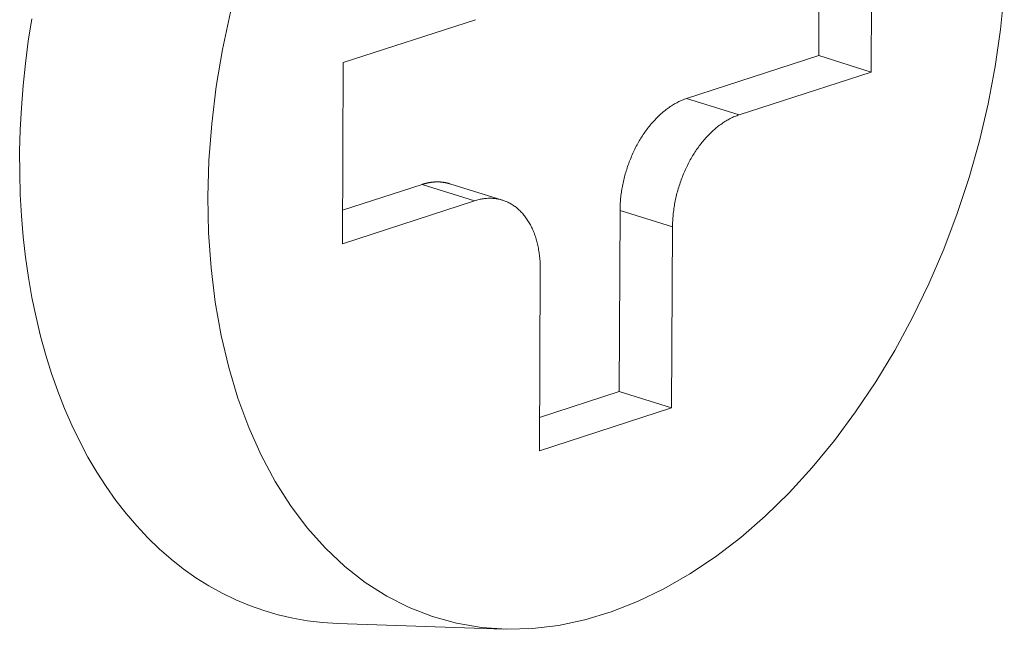
# Model space of a CAD drawing. Extents: x 1111 to 2161, y 0 to 1485.
# Drawn here: x 1744 to 1746, y 444 to 445 of the extents above; entities that cross this region are included whole.
import ezdxf

# ---------------------------------------------------------------- set-up
doc = ezdxf.new("R2010")
doc.units = 0
doc.header["$LTSCALE"] = 15
doc.layers.get('0').update_dxf_attribs({"linetype": 'CONTINUOUS'})
doc.layers.add('rahm2', color=2, linetype='CONTINUOUS', plot=False)
doc.layers.add('UK4', color=4, linetype='CONTINUOUS')

# ---------------------------------------------------------------- blocks, each defined once
blk = doc.blocks.new('W628B.de_P2_2')
at = {"lineweight": 0, "extrusion": (-5.55112e-17, 0.965885, 0.258972)}
for p, q in [((30.57152, -105.19084), (30.57074, -105.35188)), ((30.57152, -105.19084), (30.57074, -105.35188)), ((30.52404, -105.33735), (30.52467, -105.20605)), ((30.52404, -105.33735), (30.52467, -105.20605)), ((30.10121, -105.34351), (30.21881, -105.30534)), ((30.10121, -105.34351), (30.21881, -105.30534)), ((30.40649, -105.37552), (30.52404, -105.33735)), ((30.40649, -105.37552), (30.52404, -105.33735)), ((30.57074, -105.35188), (30.52404, -105.33735)), ((30.57074, -105.35188), (30.52404, -105.33735)), ((30.10044, -105.50459), (30.10121, -105.34351)), ((30.10044, -105.50459), (30.10121, -105.34351)), ((30.57074, -105.35188), (30.45319, -105.39005)), ((30.57074, -105.35188), (30.45319, -105.39005)), ((30.45319, -105.39005), (30.40649, -105.37552)), ((30.45319, -105.39005), (30.40649, -105.37552)), ((30.10059, -105.47484), (30.17134, -105.45187)), ((30.10059, -105.47484), (30.17134, -105.45187)), ((30.21804, -105.4664), (30.17134, -105.45187)), ((30.21804, -105.4664), (30.17134, -105.45187)), ((30.24274, -105.46585), (30.19604, -105.45131)), ((30.24274, -105.46585), (30.19604, -105.45131)), ((30.21804, -105.4664), (30.10044, -105.50459)), ((30.21804, -105.4664), (30.10044, -105.50459)), ((30.34656, -105.63616), (30.34733, -105.47512)), ((30.34656, -105.63616), (30.34733, -105.47512)), ((30.39403, -105.48966), (30.34733, -105.47512)), ((30.39403, -105.48966), (30.34733, -105.47512)), ((30.39403, -105.48966), (30.39325, -105.6507)), ((30.39403, -105.48966), (30.39325, -105.6507)), ((30.27568, -105.68889), (30.27645, -105.52784)), ((30.27568, -105.68889), (30.27645, -105.52784)), ((30.27583, -105.65914), (30.34656, -105.63616)), ((30.27583, -105.65914), (30.34656, -105.63616)), ((30.39325, -105.6507), (30.34656, -105.63616)), ((30.39325, -105.6507), (30.34656, -105.63616)), ((30.39325, -105.6507), (30.27568, -105.68889)), ((30.39325, -105.6507), (30.27568, -105.68889)), ((30.24355, -105.84751), (30.09635, -105.84238)), ((30.24355, -105.84751), (30.09635, -105.84238))]:
    blk.add_line(p, q, dxfattribs=at)
at = {"lineweight": 0}
for points in [[(29.8241, -105.30468), (29.82103, -105.32449), (29.81847, -105.34428), (29.81642, -105.36401), (29.81489, -105.38366), (29.81387, -105.4032), (29.81336, -105.42261), (29.81338, -105.44186), (29.81391, -105.46092), (29.81497, -105.47977), (29.81653, -105.49839), (29.81861, -105.51673), (29.82121, -105.53479), (29.82431, -105.55254), (29.82791, -105.56995), (29.83201, -105.587), (29.83661, -105.60367), (29.84169, -105.61993), (29.84725, -105.63576), (29.85328, -105.65115), (29.85978, -105.66606), (29.86673, -105.68048), (29.87412, -105.6944), (29.88196, -105.70778), (29.89022, -105.72062), (29.89889, -105.73289), (29.90796, -105.74458), (29.91743, -105.75568), (29.92727, -105.76616), (29.93747, -105.77602), (29.94803, -105.78524), (29.95892, -105.79381), (29.97013, -105.80171), (29.98164, -105.80894), (29.99345, -105.81549), (30.00553, -105.82134), (30.01787, -105.8265), (30.03045, -105.83094), (30.04325, -105.83467), (30.05626, -105.83769), (30.06945, -105.83998), (30.08282, -105.84154), (30.09635, -105.84238)], [(29.8241, -105.30468), (29.82103, -105.32449), (29.81847, -105.34428), (29.81642, -105.36401), (29.81489, -105.38366), (29.81387, -105.4032), (29.81336, -105.42261), (29.81338, -105.44186), (29.81391, -105.46092), (29.81497, -105.47977), (29.81653, -105.49839), (29.81861, -105.51673), (29.82121, -105.53479), (29.82431, -105.55254), (29.82791, -105.56995), (29.83201, -105.587), (29.83661, -105.60367), (29.84169, -105.61993), (29.84725, -105.63576), (29.85328, -105.65115), (29.85978, -105.66606), (29.86673, -105.68048), (29.87412, -105.6944), (29.88196, -105.70778), (29.89022, -105.72062), (29.89889, -105.73289), (29.90796, -105.74458), (29.91743, -105.75568), (29.92727, -105.76616), (29.93747, -105.77602), (29.94803, -105.78524), (29.95892, -105.79381), (29.97013, -105.80171), (29.98164, -105.80894), (29.99345, -105.81549), (30.00553, -105.82134), (30.01787, -105.8265), (30.03045, -105.83094), (30.04325, -105.83467), (30.05626, -105.83769), (30.06945, -105.83998), (30.08282, -105.84154), (30.09635, -105.84238)], [(30.68911, -105.28116), (30.68586, -105.31405), (30.68108, -105.34708), (30.67479, -105.38012), (30.66702, -105.41301), (30.6578, -105.44562), (30.64718, -105.47781), (30.6352, -105.50942), (30.62191, -105.54033), (30.60736, -105.57039), (30.59164, -105.59948), (30.57479, -105.62747), (30.5569, -105.65424), (30.53804, -105.67967), (30.5183, -105.70364), (30.49777, -105.72607), (30.47652, -105.74683), (30.45466, -105.76586), (30.43228, -105.78305), (30.40948, -105.79834), (30.38636, -105.81166), (30.36302, -105.82296), (30.33956, -105.83217), (30.31608, -105.83927), (30.29269, -105.84422), (30.26949, -105.847), (30.24657, -105.84759), (30.22405, -105.846), (30.20202, -105.84223), (30.18057, -105.8363), (30.1598, -105.82823), (30.13981, -105.81806), (30.12067, -105.80583), (30.10247, -105.7916), (30.08529, -105.77542), (30.0692, -105.75738), (30.05429, -105.73754), (30.0406, -105.716), (30.02821, -105.69284), (30.01716, -105.66818), (30.00751, -105.64211), (29.99929, -105.61476), (29.99255, -105.58624), (29.98731, -105.55667), (29.98359, -105.52619), (29.98141, -105.49493), (29.98079, -105.46302), (29.98172, -105.43061), (29.9842, -105.39784), (29.98821, -105.36485), (29.99375, -105.33178), (30.00079, -105.29878)], [(30.68911, -105.28116), (30.68586, -105.31405), (30.68108, -105.34708), (30.67479, -105.38012), (30.66702, -105.41301), (30.6578, -105.44562), (30.64718, -105.47781), (30.6352, -105.50942), (30.62191, -105.54033), (30.60736, -105.57039), (30.59164, -105.59948), (30.57479, -105.62747), (30.5569, -105.65424), (30.53804, -105.67967), (30.5183, -105.70364), (30.49777, -105.72607), (30.47652, -105.74683), (30.45466, -105.76586), (30.43228, -105.78305), (30.40948, -105.79834), (30.38636, -105.81166), (30.36302, -105.82296), (30.33956, -105.83217), (30.31608, -105.83927), (30.29269, -105.84422), (30.26949, -105.847), (30.24657, -105.84759), (30.22405, -105.846), (30.20202, -105.84223), (30.18057, -105.8363), (30.1598, -105.82823), (30.13981, -105.81806), (30.12067, -105.80583), (30.10247, -105.7916), (30.08529, -105.77542), (30.0692, -105.75738), (30.05429, -105.73754), (30.0406, -105.716), (30.02821, -105.69284), (30.01716, -105.66818), (30.00751, -105.64211), (29.99929, -105.61476), (29.99255, -105.58624), (29.98731, -105.55667), (29.98359, -105.52619), (29.98141, -105.49493), (29.98079, -105.46302), (29.98172, -105.43061), (29.9842, -105.39784), (29.98821, -105.36485), (29.99375, -105.33178), (30.00079, -105.29878)], [(30.34733, -105.47512), (30.34734, -105.47379), (30.34737, -105.47245), (30.34742, -105.47111), (30.34748, -105.46976), (30.34756, -105.46841), (30.34765, -105.46705), (30.34776, -105.4657), (30.34789, -105.46434), (30.34803, -105.46297), (30.34819, -105.46161), (30.34836, -105.46024), (30.34855, -105.45888), (30.34876, -105.45751), (30.34898, -105.45614), (30.34922, -105.45477), (30.34947, -105.45341), (30.34974, -105.45204), (30.35002, -105.45067), (30.35032, -105.44931), (30.35064, -105.44794), (30.35096, -105.44658), (30.35131, -105.44523), (30.35167, -105.44387), (30.35204, -105.44252), (30.35243, -105.44117), (30.35284, -105.43983), (30.35325, -105.43849), (30.35369, -105.43715), (30.35413, -105.43582), (30.35459, -105.4345), (30.35507, -105.43318), (30.35556, -105.43187), (30.35606, -105.43056), (30.35658, -105.42927), (30.35711, -105.42797), (30.35765, -105.42669), (30.35821, -105.42542), (30.35878, -105.42415), (30.35936, -105.42289), (30.35996, -105.42164), (30.36057, -105.4204), (30.36119, -105.41917), (30.36182, -105.41795), (30.36246, -105.41674), (30.36312, -105.41554), (30.36379, -105.41436), (30.36447, -105.41318), (30.36516, -105.41202), (30.36587, -105.41086), (30.36658, -105.40972), (30.3673, -105.4086), (30.36804, -105.40748), (30.36879, -105.40638), (30.36954, -105.40529), (30.37031, -105.40422), (30.37108, -105.40316), (30.37187, -105.40211), (30.37266, -105.40108), (30.37347, -105.40007), (30.37428, -105.39907), (30.3751, -105.39808), (30.37593, -105.39711), (30.37677, -105.39616), (30.37762, -105.39522), (30.37847, -105.39431), (30.37933, -105.3934), (30.3802, -105.39252), (30.38108, -105.39165), (30.38196, -105.3908), (30.38285, -105.38997), (30.38374, -105.38915), (30.38465, -105.38835), (30.38555, -105.38758), (30.38647, -105.38682), (30.38739, -105.38608), (30.38831, -105.38536), (30.38924, -105.38465), (30.39017, -105.38397), (30.39111, -105.38331), (30.39205, -105.38267), (30.393, -105.38204), (30.39395, -105.38144), (30.3949, -105.38086), (30.39585, -105.3803), (30.39681, -105.37976), (30.39777, -105.37924), (30.39874, -105.37874), (30.3997, -105.37826), (30.40067, -105.3778), (30.40164, -105.37737), (30.40261, -105.37695), (30.40358, -105.37656), (30.40455, -105.37619), (30.40552, -105.37584), (30.40649, -105.37552)], [(30.34733, -105.47512), (30.34734, -105.47379), (30.34737, -105.47245), (30.34742, -105.47111), (30.34748, -105.46976), (30.34756, -105.46841), (30.34765, -105.46705), (30.34776, -105.4657), (30.34789, -105.46434), (30.34803, -105.46297), (30.34819, -105.46161), (30.34836, -105.46024), (30.34855, -105.45888), (30.34876, -105.45751), (30.34898, -105.45614), (30.34922, -105.45477), (30.34947, -105.45341), (30.34974, -105.45204), (30.35002, -105.45067), (30.35032, -105.44931), (30.35064, -105.44794), (30.35096, -105.44658), (30.35131, -105.44523), (30.35167, -105.44387), (30.35204, -105.44252), (30.35243, -105.44117), (30.35284, -105.43983), (30.35325, -105.43849), (30.35369, -105.43715), (30.35413, -105.43582), (30.35459, -105.4345), (30.35507, -105.43318), (30.35556, -105.43187), (30.35606, -105.43056), (30.35658, -105.42927), (30.35711, -105.42797), (30.35765, -105.42669), (30.35821, -105.42542), (30.35878, -105.42415), (30.35936, -105.42289), (30.35996, -105.42164), (30.36057, -105.4204), (30.36119, -105.41917), (30.36182, -105.41795), (30.36246, -105.41674), (30.36312, -105.41554), (30.36379, -105.41436), (30.36447, -105.41318), (30.36516, -105.41202), (30.36587, -105.41086), (30.36658, -105.40972), (30.3673, -105.4086), (30.36804, -105.40748), (30.36879, -105.40638), (30.36954, -105.40529), (30.37031, -105.40422), (30.37108, -105.40316), (30.37187, -105.40211), (30.37266, -105.40108), (30.37347, -105.40007), (30.37428, -105.39907), (30.3751, -105.39808), (30.37593, -105.39711), (30.37677, -105.39616), (30.37762, -105.39522), (30.37847, -105.39431), (30.37933, -105.3934), (30.3802, -105.39252), (30.38108, -105.39165), (30.38196, -105.3908), (30.38285, -105.38997), (30.38374, -105.38915), (30.38465, -105.38835), (30.38555, -105.38758), (30.38647, -105.38682), (30.38739, -105.38608), (30.38831, -105.38536), (30.38924, -105.38465), (30.39017, -105.38397), (30.39111, -105.38331), (30.39205, -105.38267), (30.393, -105.38204), (30.39395, -105.38144), (30.3949, -105.38086), (30.39585, -105.3803), (30.39681, -105.37976), (30.39777, -105.37924), (30.39874, -105.37874), (30.3997, -105.37826), (30.40067, -105.3778), (30.40164, -105.37737), (30.40261, -105.37695), (30.40358, -105.37656), (30.40455, -105.37619), (30.40552, -105.37584), (30.40649, -105.37552)], [(30.45319, -105.39005), (30.45222, -105.39038), (30.45125, -105.39072), (30.45028, -105.3911), (30.44931, -105.39149), (30.44834, -105.3919), (30.44737, -105.39234), (30.4464, -105.39279), (30.44544, -105.39327), (30.44447, -105.39377), (30.44351, -105.39429), (30.44255, -105.39483), (30.4416, -105.39539), (30.44065, -105.39597), (30.4397, -105.39658), (30.43875, -105.3972), (30.43781, -105.39784), (30.43687, -105.3985), (30.43594, -105.39919), (30.43501, -105.39989), (30.43409, -105.40061), (30.43317, -105.40135), (30.43225, -105.40211), (30.43135, -105.40289), (30.43044, -105.40368), (30.42955, -105.4045), (30.42866, -105.40533), (30.42778, -105.40618), (30.4269, -105.40705), (30.42603, -105.40794), (30.42517, -105.40884), (30.42432, -105.40976), (30.42347, -105.4107), (30.42263, -105.41165), (30.4218, -105.41262), (30.42098, -105.4136), (30.42017, -105.4146), (30.41936, -105.41562), (30.41857, -105.41665), (30.41778, -105.41769), (30.41701, -105.41875), (30.41624, -105.41983), (30.41549, -105.42091), (30.41474, -105.42202), (30.414, -105.42313), (30.41328, -105.42426), (30.41257, -105.4254), (30.41186, -105.42655), (30.41117, -105.42771), (30.41049, -105.42889), (30.40982, -105.43008), (30.40916, -105.43128), (30.40852, -105.43249), (30.40789, -105.43371), (30.40727, -105.43494), (30.40666, -105.43618), (30.40606, -105.43743), (30.40548, -105.43868), (30.40491, -105.43995), (30.40435, -105.44123), (30.40381, -105.44251), (30.40328, -105.4438), (30.40276, -105.4451), (30.40226, -105.4464), (30.40177, -105.44772), (30.40129, -105.44903), (30.40083, -105.45036), (30.40039, -105.45169), (30.39995, -105.45302), (30.39953, -105.45436), (30.39913, -105.45571), (30.39874, -105.45705), (30.39837, -105.45841), (30.39801, -105.45976), (30.39766, -105.46112), (30.39734, -105.46248), (30.39702, -105.46384), (30.39672, -105.46521), (30.39644, -105.46657), (30.39617, -105.46794), (30.39592, -105.46931), (30.39568, -105.47068), (30.39546, -105.47205), (30.39525, -105.47341), (30.39506, -105.47478), (30.39489, -105.47615), (30.39473, -105.47751), (30.39459, -105.47887), (30.39446, -105.48023), (30.39435, -105.48159), (30.39426, -105.48295), (30.39418, -105.4843), (30.39412, -105.48564), (30.39407, -105.48699), (30.39404, -105.48833), (30.39403, -105.48966)], [(30.45319, -105.39005), (30.45222, -105.39038), (30.45125, -105.39072), (30.45028, -105.3911), (30.44931, -105.39149), (30.44834, -105.3919), (30.44737, -105.39234), (30.4464, -105.39279), (30.44544, -105.39327), (30.44447, -105.39377), (30.44351, -105.39429), (30.44255, -105.39483), (30.4416, -105.39539), (30.44065, -105.39597), (30.4397, -105.39658), (30.43875, -105.3972), (30.43781, -105.39784), (30.43687, -105.3985), (30.43594, -105.39919), (30.43501, -105.39989), (30.43409, -105.40061), (30.43317, -105.40135), (30.43225, -105.40211), (30.43135, -105.40289), (30.43044, -105.40368), (30.42955, -105.4045), (30.42866, -105.40533), (30.42778, -105.40618), (30.4269, -105.40705), (30.42603, -105.40794), (30.42517, -105.40884), (30.42432, -105.40976), (30.42347, -105.4107), (30.42263, -105.41165), (30.4218, -105.41262), (30.42098, -105.4136), (30.42017, -105.4146), (30.41936, -105.41562), (30.41857, -105.41665), (30.41778, -105.41769), (30.41701, -105.41875), (30.41624, -105.41983), (30.41549, -105.42091), (30.41474, -105.42202), (30.414, -105.42313), (30.41328, -105.42426), (30.41257, -105.4254), (30.41186, -105.42655), (30.41117, -105.42771), (30.41049, -105.42889), (30.40982, -105.43008), (30.40916, -105.43128), (30.40852, -105.43249), (30.40789, -105.43371), (30.40727, -105.43494), (30.40666, -105.43618), (30.40606, -105.43743), (30.40548, -105.43868), (30.40491, -105.43995), (30.40435, -105.44123), (30.40381, -105.44251), (30.40328, -105.4438), (30.40276, -105.4451), (30.40226, -105.4464), (30.40177, -105.44772), (30.40129, -105.44903), (30.40083, -105.45036), (30.40039, -105.45169), (30.39995, -105.45302), (30.39953, -105.45436), (30.39913, -105.45571), (30.39874, -105.45705), (30.39837, -105.45841), (30.39801, -105.45976), (30.39766, -105.46112), (30.39734, -105.46248), (30.39702, -105.46384), (30.39672, -105.46521), (30.39644, -105.46657), (30.39617, -105.46794), (30.39592, -105.46931), (30.39568, -105.47068), (30.39546, -105.47205), (30.39525, -105.47341), (30.39506, -105.47478), (30.39489, -105.47615), (30.39473, -105.47751), (30.39459, -105.47887), (30.39446, -105.48023), (30.39435, -105.48159), (30.39426, -105.48295), (30.39418, -105.4843), (30.39412, -105.48564), (30.39407, -105.48699), (30.39404, -105.48833), (30.39403, -105.48966)], [(30.17134, -105.45187), (30.17161, -105.45178), (30.17188, -105.4517), (30.17215, -105.45161), (30.17242, -105.45153), (30.17269, -105.45145), (30.17295, -105.45137), (30.17322, -105.4513), (30.17349, -105.45122), (30.17376, -105.45115), (30.17403, -105.45108), (30.1743, -105.45101), (30.17456, -105.45094), (30.17483, -105.45088), (30.1751, -105.45081), (30.17537, -105.45075), (30.17564, -105.45069), (30.1759, -105.45063), (30.17617, -105.45057), (30.17644, -105.45052), (30.17671, -105.45046), (30.17697, -105.45041), (30.17724, -105.45036), (30.17751, -105.45031), (30.17778, -105.45026), (30.17804, -105.45022), (30.17831, -105.45017), (30.17858, -105.45013), (30.17884, -105.45009), (30.17911, -105.45005), (30.17937, -105.45001), (30.17964, -105.44998), (30.17991, -105.44995), (30.18017, -105.44991), (30.18044, -105.44988), (30.1807, -105.44986), (30.18097, -105.44983), (30.18123, -105.4498), (30.1815, -105.44978), (30.18176, -105.44976), (30.18202, -105.44974), (30.18229, -105.44972), (30.18255, -105.4497), (30.18281, -105.44969), (30.18308, -105.44968), (30.18334, -105.44967), (30.1836, -105.44966), (30.18387, -105.44965), (30.18413, -105.44964), (30.18439, -105.44964), (30.18465, -105.44964), (30.18491, -105.44964), (30.18517, -105.44964), (30.18543, -105.44964), (30.18569, -105.44964), (30.18595, -105.44965), (30.18621, -105.44966), (30.18647, -105.44967), (30.18673, -105.44968), (30.18699, -105.44969), (30.18725, -105.44971), (30.18751, -105.44972), (30.18776, -105.44974), (30.18802, -105.44976), (30.18828, -105.44978), (30.18853, -105.44981), (30.18879, -105.44983), (30.18905, -105.44986), (30.1893, -105.44989), (30.18956, -105.44992), (30.18981, -105.44995), (30.19007, -105.44998), (30.19032, -105.45002), (30.19057, -105.45006), (30.19083, -105.4501), (30.19108, -105.45014), (30.19133, -105.45018), (30.19158, -105.45022), (30.19184, -105.45027), (30.19209, -105.45032), (30.19234, -105.45036), (30.19259, -105.45042), (30.19284, -105.45047), (30.19309, -105.45052), (30.19333, -105.45058), (30.19358, -105.45064), (30.19383, -105.4507), (30.19408, -105.45076), (30.19432, -105.45082), (30.19457, -105.45088), (30.19482, -105.45095), (30.19506, -105.45102), (30.19531, -105.45109), (30.19555, -105.45116), (30.19579, -105.45123), (30.19604, -105.45131)], [(30.17134, -105.45187), (30.17161, -105.45178), (30.17188, -105.4517), (30.17215, -105.45161), (30.17242, -105.45153), (30.17269, -105.45145), (30.17295, -105.45137), (30.17322, -105.4513), (30.17349, -105.45122), (30.17376, -105.45115), (30.17403, -105.45108), (30.1743, -105.45101), (30.17456, -105.45094), (30.17483, -105.45088), (30.1751, -105.45081), (30.17537, -105.45075), (30.17564, -105.45069), (30.1759, -105.45063), (30.17617, -105.45057), (30.17644, -105.45052), (30.17671, -105.45046), (30.17697, -105.45041), (30.17724, -105.45036), (30.17751, -105.45031), (30.17778, -105.45026), (30.17804, -105.45022), (30.17831, -105.45017), (30.17858, -105.45013), (30.17884, -105.45009), (30.17911, -105.45005), (30.17937, -105.45001), (30.17964, -105.44998), (30.17991, -105.44995), (30.18017, -105.44991), (30.18044, -105.44988), (30.1807, -105.44986), (30.18097, -105.44983), (30.18123, -105.4498), (30.1815, -105.44978), (30.18176, -105.44976), (30.18202, -105.44974), (30.18229, -105.44972), (30.18255, -105.4497), (30.18281, -105.44969), (30.18308, -105.44968), (30.18334, -105.44967), (30.1836, -105.44966), (30.18387, -105.44965), (30.18413, -105.44964), (30.18439, -105.44964), (30.18465, -105.44964), (30.18491, -105.44964), (30.18517, -105.44964), (30.18543, -105.44964), (30.18569, -105.44964), (30.18595, -105.44965), (30.18621, -105.44966), (30.18647, -105.44967), (30.18673, -105.44968), (30.18699, -105.44969), (30.18725, -105.44971), (30.18751, -105.44972), (30.18776, -105.44974), (30.18802, -105.44976), (30.18828, -105.44978), (30.18853, -105.44981), (30.18879, -105.44983), (30.18905, -105.44986), (30.1893, -105.44989), (30.18956, -105.44992), (30.18981, -105.44995), (30.19007, -105.44998), (30.19032, -105.45002), (30.19057, -105.45006), (30.19083, -105.4501), (30.19108, -105.45014), (30.19133, -105.45018), (30.19158, -105.45022), (30.19184, -105.45027), (30.19209, -105.45032), (30.19234, -105.45036), (30.19259, -105.45042), (30.19284, -105.45047), (30.19309, -105.45052), (30.19333, -105.45058), (30.19358, -105.45064), (30.19383, -105.4507), (30.19408, -105.45076), (30.19432, -105.45082), (30.19457, -105.45088), (30.19482, -105.45095), (30.19506, -105.45102), (30.19531, -105.45109), (30.19555, -105.45116), (30.19579, -105.45123), (30.19604, -105.45131)], [(30.27645, -105.52784), (30.27645, -105.52651), (30.27643, -105.52519), (30.2764, -105.52387), (30.27635, -105.52256), (30.27628, -105.52126), (30.2762, -105.51996), (30.2761, -105.51867), (30.27599, -105.51739), (30.27586, -105.51611), (30.27571, -105.51485), (30.27555, -105.51359), (30.27537, -105.51234), (30.27518, -105.51111), (30.27497, -105.50988), (30.27475, -105.50866), (30.27451, -105.50745), (30.27425, -105.50625), (30.27398, -105.50507), (30.27369, -105.50389), (30.27339, -105.50273), (30.27307, -105.50158), (30.27274, -105.50044), (30.27239, -105.49931), (30.27203, -105.4982), (30.27165, -105.4971), (30.27126, -105.49602), (30.27086, -105.49495), (30.27043, -105.49389), (30.27, -105.49284), (30.26955, -105.49182), (30.26909, -105.4908), (30.26861, -105.48981), (30.26811, -105.48882), (30.26761, -105.48786), (30.26709, -105.48691), (30.26656, -105.48597), (30.26601, -105.48506), (30.26545, -105.48416), (30.26488, -105.48327), (30.26429, -105.48241), (30.26369, -105.48156), (30.26308, -105.48073), (30.26246, -105.47992), (30.26182, -105.47912), (30.26118, -105.47835), (30.26052, -105.47759), (30.25984, -105.47685), (30.25916, -105.47614), (30.25847, -105.47544), (30.25776, -105.47476), (30.25705, -105.4741), (30.25632, -105.47346), (30.25558, -105.47284), (30.25483, -105.47224), (30.25407, -105.47166), (30.25331, -105.4711), (30.25253, -105.47056), (30.25174, -105.47005), (30.25094, -105.46955), (30.25014, -105.46908), (30.24932, -105.46862), (30.2485, -105.46819), (30.24767, -105.46778), (30.24683, -105.46739), (30.24598, -105.46702), (30.24512, -105.46668), (30.24426, -105.46636), (30.24339, -105.46605), (30.24251, -105.46578), (30.24163, -105.46552), (30.24074, -105.46528), (30.23984, -105.46507), (30.23894, -105.46488), (30.23803, -105.46471), (30.23711, -105.46457), (30.23619, -105.46445), (30.23527, -105.46435), (30.23434, -105.46427), (30.2334, -105.46421), (30.23246, -105.46418), (30.23152, -105.46417), (30.23058, -105.46419), (30.22963, -105.46422), (30.22867, -105.46428), (30.22772, -105.46436), (30.22676, -105.46446), (30.22579, -105.46459), (30.22483, -105.46474), (30.22386, -105.46491), (30.2229, -105.4651), (30.22193, -105.46532), (30.22096, -105.46556), (30.21999, -105.46582), (30.21902, -105.4661), (30.21804, -105.4664)], [(30.27645, -105.52784), (30.27645, -105.52651), (30.27643, -105.52519), (30.2764, -105.52387), (30.27635, -105.52256), (30.27628, -105.52126), (30.2762, -105.51996), (30.2761, -105.51867), (30.27599, -105.51739), (30.27586, -105.51611), (30.27571, -105.51485), (30.27555, -105.51359), (30.27537, -105.51234), (30.27518, -105.51111), (30.27497, -105.50988), (30.27475, -105.50866), (30.27451, -105.50745), (30.27425, -105.50625), (30.27398, -105.50507), (30.27369, -105.50389), (30.27339, -105.50273), (30.27307, -105.50158), (30.27274, -105.50044), (30.27239, -105.49931), (30.27203, -105.4982), (30.27165, -105.4971), (30.27126, -105.49602), (30.27086, -105.49495), (30.27043, -105.49389), (30.27, -105.49284), (30.26955, -105.49182), (30.26909, -105.4908), (30.26861, -105.48981), (30.26811, -105.48882), (30.26761, -105.48786), (30.26709, -105.48691), (30.26656, -105.48597), (30.26601, -105.48506), (30.26545, -105.48416), (30.26488, -105.48327), (30.26429, -105.48241), (30.26369, -105.48156), (30.26308, -105.48073), (30.26246, -105.47992), (30.26182, -105.47912), (30.26118, -105.47835), (30.26052, -105.47759), (30.25984, -105.47685), (30.25916, -105.47614), (30.25847, -105.47544), (30.25776, -105.47476), (30.25705, -105.4741), (30.25632, -105.47346), (30.25558, -105.47284), (30.25483, -105.47224), (30.25407, -105.47166), (30.25331, -105.4711), (30.25253, -105.47056), (30.25174, -105.47005), (30.25094, -105.46955), (30.25014, -105.46908), (30.24932, -105.46862), (30.2485, -105.46819), (30.24767, -105.46778), (30.24683, -105.46739), (30.24598, -105.46702), (30.24512, -105.46668), (30.24426, -105.46636), (30.24339, -105.46605), (30.24251, -105.46578), (30.24163, -105.46552), (30.24074, -105.46528), (30.23984, -105.46507), (30.23894, -105.46488), (30.23803, -105.46471), (30.23711, -105.46457), (30.23619, -105.46445), (30.23527, -105.46435), (30.23434, -105.46427), (30.2334, -105.46421), (30.23246, -105.46418), (30.23152, -105.46417), (30.23058, -105.46419), (30.22963, -105.46422), (30.22867, -105.46428), (30.22772, -105.46436), (30.22676, -105.46446), (30.22579, -105.46459), (30.22483, -105.46474), (30.22386, -105.46491), (30.2229, -105.4651), (30.22193, -105.46532), (30.22096, -105.46556), (30.21999, -105.46582), (30.21902, -105.4661), (30.21804, -105.4664)]]:
    blk.add_lwpolyline(points, dxfattribs=at)
blk = doc.blocks.new('W628B.de_P2_1')
at = {"lineweight": 0, "extrusion": (-5.55112e-17, 0.965885, 0.258972)}
for p, q in [((30.57152, -105.19084), (30.57074, -105.35188)), ((30.57152, -105.19084), (30.57074, -105.35188)), ((30.52404, -105.33735), (30.52467, -105.20605)), ((30.52404, -105.33735), (30.52467, -105.20605)), ((30.10121, -105.34351), (30.21881, -105.30534)), ((30.10121, -105.34351), (30.21881, -105.30534)), ((30.40649, -105.37552), (30.52404, -105.33735)), ((30.40649, -105.37552), (30.52404, -105.33735)), ((30.57074, -105.35188), (30.52404, -105.33735)), ((30.57074, -105.35188), (30.52404, -105.33735)), ((30.10044, -105.50459), (30.10121, -105.34351)), ((30.10044, -105.50459), (30.10121, -105.34351)), ((30.57074, -105.35188), (30.45319, -105.39005)), ((30.57074, -105.35188), (30.45319, -105.39005)), ((30.10059, -105.47484), (30.17134, -105.45187)), ((30.10059, -105.47484), (30.17134, -105.45187)), ((30.24274, -105.46585), (30.19604, -105.45131)), ((30.24274, -105.46585), (30.19604, -105.45131)), ((30.21804, -105.4664), (30.10044, -105.50459)), ((30.21804, -105.4664), (30.10044, -105.50459)), ((30.34656, -105.63616), (30.34733, -105.47512)), ((30.34656, -105.63616), (30.34733, -105.47512)), ((30.39403, -105.48966), (30.39325, -105.6507)), ((30.39403, -105.48966), (30.39325, -105.6507)), ((30.27568, -105.68889), (30.27645, -105.52784)), ((30.27568, -105.68889), (30.27645, -105.52784)), ((30.27583, -105.65914), (30.34656, -105.63616)), ((30.27583, -105.65914), (30.34656, -105.63616)), ((30.39325, -105.6507), (30.34656, -105.63616)), ((30.39325, -105.6507), (30.34656, -105.63616)), ((30.39325, -105.6507), (30.27568, -105.68889)), ((30.39325, -105.6507), (30.27568, -105.68889)), ((30.24355, -105.84751), (30.09635, -105.84238)), ((30.24355, -105.84751), (30.09635, -105.84238))]:
    blk.add_line(p, q, dxfattribs=at)
at = {"lineweight": 0}
for points in [[(29.8241, -105.30468), (29.82103, -105.32449), (29.81847, -105.34428), (29.81642, -105.36401), (29.81489, -105.38366), (29.81387, -105.4032), (29.81336, -105.42261), (29.81338, -105.44186), (29.81391, -105.46092), (29.81497, -105.47977), (29.81653, -105.49839), (29.81861, -105.51673), (29.82121, -105.53479), (29.82431, -105.55254), (29.82791, -105.56995), (29.83201, -105.587), (29.83661, -105.60367), (29.84169, -105.61993), (29.84725, -105.63576), (29.85328, -105.65115), (29.85978, -105.66606), (29.86673, -105.68048), (29.87412, -105.6944), (29.88196, -105.70778), (29.89022, -105.72062), (29.89889, -105.73289), (29.90796, -105.74458), (29.91743, -105.75568), (29.92727, -105.76616), (29.93747, -105.77602), (29.94803, -105.78524), (29.95892, -105.79381), (29.97013, -105.80171), (29.98164, -105.80894), (29.99345, -105.81549), (30.00553, -105.82134), (30.01787, -105.8265), (30.03045, -105.83094), (30.04325, -105.83467), (30.05626, -105.83769), (30.06945, -105.83998), (30.08282, -105.84154), (30.09635, -105.84238)], [(29.8241, -105.30468), (29.82103, -105.32449), (29.81847, -105.34428), (29.81642, -105.36401), (29.81489, -105.38366), (29.81387, -105.4032), (29.81336, -105.42261), (29.81338, -105.44186), (29.81391, -105.46092), (29.81497, -105.47977), (29.81653, -105.49839), (29.81861, -105.51673), (29.82121, -105.53479), (29.82431, -105.55254), (29.82791, -105.56995), (29.83201, -105.587), (29.83661, -105.60367), (29.84169, -105.61993), (29.84725, -105.63576), (29.85328, -105.65115), (29.85978, -105.66606), (29.86673, -105.68048), (29.87412, -105.6944), (29.88196, -105.70778), (29.89022, -105.72062), (29.89889, -105.73289), (29.90796, -105.74458), (29.91743, -105.75568), (29.92727, -105.76616), (29.93747, -105.77602), (29.94803, -105.78524), (29.95892, -105.79381), (29.97013, -105.80171), (29.98164, -105.80894), (29.99345, -105.81549), (30.00553, -105.82134), (30.01787, -105.8265), (30.03045, -105.83094), (30.04325, -105.83467), (30.05626, -105.83769), (30.06945, -105.83998), (30.08282, -105.84154), (30.09635, -105.84238)], [(30.68911, -105.28116), (30.68586, -105.31405), (30.68108, -105.34708), (30.67479, -105.38012), (30.66702, -105.41301), (30.6578, -105.44562), (30.64718, -105.47781), (30.6352, -105.50942), (30.62191, -105.54033), (30.60736, -105.57039), (30.59164, -105.59948), (30.57479, -105.62747), (30.5569, -105.65424), (30.53804, -105.67967), (30.5183, -105.70364), (30.49777, -105.72607), (30.47652, -105.74683), (30.45466, -105.76586), (30.43228, -105.78305), (30.40948, -105.79834), (30.38636, -105.81166), (30.36302, -105.82296), (30.33956, -105.83217), (30.31608, -105.83927), (30.29269, -105.84422), (30.26949, -105.847), (30.24657, -105.84759), (30.22405, -105.846), (30.20202, -105.84223), (30.18057, -105.8363), (30.1598, -105.82823), (30.13981, -105.81806), (30.12067, -105.80583), (30.10247, -105.7916), (30.08529, -105.77542), (30.0692, -105.75738), (30.05429, -105.73754), (30.0406, -105.716), (30.02821, -105.69284), (30.01716, -105.66818), (30.00751, -105.64211), (29.99929, -105.61476), (29.99255, -105.58624), (29.98731, -105.55667), (29.98359, -105.52619), (29.98141, -105.49493), (29.98079, -105.46302), (29.98172, -105.43061), (29.9842, -105.39784), (29.98821, -105.36485), (29.99375, -105.33178), (30.00079, -105.29878)], [(30.68911, -105.28116), (30.68586, -105.31405), (30.68108, -105.34708), (30.67479, -105.38012), (30.66702, -105.41301), (30.6578, -105.44562), (30.64718, -105.47781), (30.6352, -105.50942), (30.62191, -105.54033), (30.60736, -105.57039), (30.59164, -105.59948), (30.57479, -105.62747), (30.5569, -105.65424), (30.53804, -105.67967), (30.5183, -105.70364), (30.49777, -105.72607), (30.47652, -105.74683), (30.45466, -105.76586), (30.43228, -105.78305), (30.40948, -105.79834), (30.38636, -105.81166), (30.36302, -105.82296), (30.33956, -105.83217), (30.31608, -105.83927), (30.29269, -105.84422), (30.26949, -105.847), (30.24657, -105.84759), (30.22405, -105.846), (30.20202, -105.84223), (30.18057, -105.8363), (30.1598, -105.82823), (30.13981, -105.81806), (30.12067, -105.80583), (30.10247, -105.7916), (30.08529, -105.77542), (30.0692, -105.75738), (30.05429, -105.73754), (30.0406, -105.716), (30.02821, -105.69284), (30.01716, -105.66818), (30.00751, -105.64211), (29.99929, -105.61476), (29.99255, -105.58624), (29.98731, -105.55667), (29.98359, -105.52619), (29.98141, -105.49493), (29.98079, -105.46302), (29.98172, -105.43061), (29.9842, -105.39784), (29.98821, -105.36485), (29.99375, -105.33178), (30.00079, -105.29878)], [(30.34733, -105.47512), (30.34734, -105.47379), (30.34737, -105.47245), (30.34742, -105.47111), (30.34748, -105.46976), (30.34756, -105.46841), (30.34765, -105.46705), (30.34776, -105.4657), (30.34789, -105.46434), (30.34803, -105.46297), (30.34819, -105.46161), (30.34836, -105.46024), (30.34855, -105.45888), (30.34876, -105.45751), (30.34898, -105.45614), (30.34922, -105.45477), (30.34947, -105.45341), (30.34974, -105.45204), (30.35002, -105.45067), (30.35032, -105.44931), (30.35064, -105.44794), (30.35096, -105.44658), (30.35131, -105.44523), (30.35167, -105.44387), (30.35204, -105.44252), (30.35243, -105.44117), (30.35284, -105.43983), (30.35325, -105.43849), (30.35369, -105.43715), (30.35413, -105.43582), (30.35459, -105.4345), (30.35507, -105.43318), (30.35556, -105.43187), (30.35606, -105.43056), (30.35658, -105.42927), (30.35711, -105.42797), (30.35765, -105.42669), (30.35821, -105.42542), (30.35878, -105.42415), (30.35936, -105.42289), (30.35996, -105.42164), (30.36057, -105.4204), (30.36119, -105.41917), (30.36182, -105.41795), (30.36246, -105.41674), (30.36312, -105.41554), (30.36379, -105.41436), (30.36447, -105.41318), (30.36516, -105.41202), (30.36587, -105.41086), (30.36658, -105.40972), (30.3673, -105.4086), (30.36804, -105.40748), (30.36879, -105.40638), (30.36954, -105.40529), (30.37031, -105.40422), (30.37108, -105.40316), (30.37187, -105.40211), (30.37266, -105.40108), (30.37347, -105.40007), (30.37428, -105.39907), (30.3751, -105.39808), (30.37593, -105.39711), (30.37677, -105.39616), (30.37762, -105.39522), (30.37847, -105.39431), (30.37933, -105.3934), (30.3802, -105.39252), (30.38108, -105.39165), (30.38196, -105.3908), (30.38285, -105.38997), (30.38374, -105.38915), (30.38465, -105.38835), (30.38555, -105.38758), (30.38647, -105.38682), (30.38739, -105.38608), (30.38831, -105.38536), (30.38924, -105.38465), (30.39017, -105.38397), (30.39111, -105.38331), (30.39205, -105.38267), (30.393, -105.38204), (30.39395, -105.38144), (30.3949, -105.38086), (30.39585, -105.3803), (30.39681, -105.37976), (30.39777, -105.37924), (30.39874, -105.37874), (30.3997, -105.37826), (30.40067, -105.3778), (30.40164, -105.37737), (30.40261, -105.37695), (30.40358, -105.37656), (30.40455, -105.37619), (30.40552, -105.37584), (30.40649, -105.37552)], [(30.34733, -105.47512), (30.34734, -105.47379), (30.34737, -105.47245), (30.34742, -105.47111), (30.34748, -105.46976), (30.34756, -105.46841), (30.34765, -105.46705), (30.34776, -105.4657), (30.34789, -105.46434), (30.34803, -105.46297), (30.34819, -105.46161), (30.34836, -105.46024), (30.34855, -105.45888), (30.34876, -105.45751), (30.34898, -105.45614), (30.34922, -105.45477), (30.34947, -105.45341), (30.34974, -105.45204), (30.35002, -105.45067), (30.35032, -105.44931), (30.35064, -105.44794), (30.35096, -105.44658), (30.35131, -105.44523), (30.35167, -105.44387), (30.35204, -105.44252), (30.35243, -105.44117), (30.35284, -105.43983), (30.35325, -105.43849), (30.35369, -105.43715), (30.35413, -105.43582), (30.35459, -105.4345), (30.35507, -105.43318), (30.35556, -105.43187), (30.35606, -105.43056), (30.35658, -105.42927), (30.35711, -105.42797), (30.35765, -105.42669), (30.35821, -105.42542), (30.35878, -105.42415), (30.35936, -105.42289), (30.35996, -105.42164), (30.36057, -105.4204), (30.36119, -105.41917), (30.36182, -105.41795), (30.36246, -105.41674), (30.36312, -105.41554), (30.36379, -105.41436), (30.36447, -105.41318), (30.36516, -105.41202), (30.36587, -105.41086), (30.36658, -105.40972), (30.3673, -105.4086), (30.36804, -105.40748), (30.36879, -105.40638), (30.36954, -105.40529), (30.37031, -105.40422), (30.37108, -105.40316), (30.37187, -105.40211), (30.37266, -105.40108), (30.37347, -105.40007), (30.37428, -105.39907), (30.3751, -105.39808), (30.37593, -105.39711), (30.37677, -105.39616), (30.37762, -105.39522), (30.37847, -105.39431), (30.37933, -105.3934), (30.3802, -105.39252), (30.38108, -105.39165), (30.38196, -105.3908), (30.38285, -105.38997), (30.38374, -105.38915), (30.38465, -105.38835), (30.38555, -105.38758), (30.38647, -105.38682), (30.38739, -105.38608), (30.38831, -105.38536), (30.38924, -105.38465), (30.39017, -105.38397), (30.39111, -105.38331), (30.39205, -105.38267), (30.393, -105.38204), (30.39395, -105.38144), (30.3949, -105.38086), (30.39585, -105.3803), (30.39681, -105.37976), (30.39777, -105.37924), (30.39874, -105.37874), (30.3997, -105.37826), (30.40067, -105.3778), (30.40164, -105.37737), (30.40261, -105.37695), (30.40358, -105.37656), (30.40455, -105.37619), (30.40552, -105.37584), (30.40649, -105.37552)], [(30.45319, -105.39005), (30.45222, -105.39038), (30.45125, -105.39072), (30.45028, -105.3911), (30.44931, -105.39149), (30.44834, -105.3919), (30.44737, -105.39234), (30.4464, -105.39279), (30.44544, -105.39327), (30.44447, -105.39377), (30.44351, -105.39429), (30.44255, -105.39483), (30.4416, -105.39539), (30.44065, -105.39597), (30.4397, -105.39658), (30.43875, -105.3972), (30.43781, -105.39784), (30.43687, -105.3985), (30.43594, -105.39919), (30.43501, -105.39989), (30.43409, -105.40061), (30.43317, -105.40135), (30.43225, -105.40211), (30.43135, -105.40289), (30.43044, -105.40368), (30.42955, -105.4045), (30.42866, -105.40533), (30.42778, -105.40618), (30.4269, -105.40705), (30.42603, -105.40794), (30.42517, -105.40884), (30.42432, -105.40976), (30.42347, -105.4107), (30.42263, -105.41165), (30.4218, -105.41262), (30.42098, -105.4136), (30.42017, -105.4146), (30.41936, -105.41562), (30.41857, -105.41665), (30.41778, -105.41769), (30.41701, -105.41875), (30.41624, -105.41983), (30.41549, -105.42091), (30.41474, -105.42202), (30.414, -105.42313), (30.41328, -105.42426), (30.41257, -105.4254), (30.41186, -105.42655), (30.41117, -105.42771), (30.41049, -105.42889), (30.40982, -105.43008), (30.40916, -105.43128), (30.40852, -105.43249), (30.40789, -105.43371), (30.40727, -105.43494), (30.40666, -105.43618), (30.40606, -105.43743), (30.40548, -105.43868), (30.40491, -105.43995), (30.40435, -105.44123), (30.40381, -105.44251), (30.40328, -105.4438), (30.40276, -105.4451), (30.40226, -105.4464), (30.40177, -105.44772), (30.40129, -105.44903), (30.40083, -105.45036), (30.40039, -105.45169), (30.39995, -105.45302), (30.39953, -105.45436), (30.39913, -105.45571), (30.39874, -105.45705), (30.39837, -105.45841), (30.39801, -105.45976), (30.39766, -105.46112), (30.39734, -105.46248), (30.39702, -105.46384), (30.39672, -105.46521), (30.39644, -105.46657), (30.39617, -105.46794), (30.39592, -105.46931), (30.39568, -105.47068), (30.39546, -105.47205), (30.39525, -105.47341), (30.39506, -105.47478), (30.39489, -105.47615), (30.39473, -105.47751), (30.39459, -105.47887), (30.39446, -105.48023), (30.39435, -105.48159), (30.39426, -105.48295), (30.39418, -105.4843), (30.39412, -105.48564), (30.39407, -105.48699), (30.39404, -105.48833), (30.39403, -105.48966)], [(30.45319, -105.39005), (30.45222, -105.39038), (30.45125, -105.39072), (30.45028, -105.3911), (30.44931, -105.39149), (30.44834, -105.3919), (30.44737, -105.39234), (30.4464, -105.39279), (30.44544, -105.39327), (30.44447, -105.39377), (30.44351, -105.39429), (30.44255, -105.39483), (30.4416, -105.39539), (30.44065, -105.39597), (30.4397, -105.39658), (30.43875, -105.3972), (30.43781, -105.39784), (30.43687, -105.3985), (30.43594, -105.39919), (30.43501, -105.39989), (30.43409, -105.40061), (30.43317, -105.40135), (30.43225, -105.40211), (30.43135, -105.40289), (30.43044, -105.40368), (30.42955, -105.4045), (30.42866, -105.40533), (30.42778, -105.40618), (30.4269, -105.40705), (30.42603, -105.40794), (30.42517, -105.40884), (30.42432, -105.40976), (30.42347, -105.4107), (30.42263, -105.41165), (30.4218, -105.41262), (30.42098, -105.4136), (30.42017, -105.4146), (30.41936, -105.41562), (30.41857, -105.41665), (30.41778, -105.41769), (30.41701, -105.41875), (30.41624, -105.41983), (30.41549, -105.42091), (30.41474, -105.42202), (30.414, -105.42313), (30.41328, -105.42426), (30.41257, -105.4254), (30.41186, -105.42655), (30.41117, -105.42771), (30.41049, -105.42889), (30.40982, -105.43008), (30.40916, -105.43128), (30.40852, -105.43249), (30.40789, -105.43371), (30.40727, -105.43494), (30.40666, -105.43618), (30.40606, -105.43743), (30.40548, -105.43868), (30.40491, -105.43995), (30.40435, -105.44123), (30.40381, -105.44251), (30.40328, -105.4438), (30.40276, -105.4451), (30.40226, -105.4464), (30.40177, -105.44772), (30.40129, -105.44903), (30.40083, -105.45036), (30.40039, -105.45169), (30.39995, -105.45302), (30.39953, -105.45436), (30.39913, -105.45571), (30.39874, -105.45705), (30.39837, -105.45841), (30.39801, -105.45976), (30.39766, -105.46112), (30.39734, -105.46248), (30.39702, -105.46384), (30.39672, -105.46521), (30.39644, -105.46657), (30.39617, -105.46794), (30.39592, -105.46931), (30.39568, -105.47068), (30.39546, -105.47205), (30.39525, -105.47341), (30.39506, -105.47478), (30.39489, -105.47615), (30.39473, -105.47751), (30.39459, -105.47887), (30.39446, -105.48023), (30.39435, -105.48159), (30.39426, -105.48295), (30.39418, -105.4843), (30.39412, -105.48564), (30.39407, -105.48699), (30.39404, -105.48833), (30.39403, -105.48966)], [(30.17134, -105.45187), (30.17161, -105.45178), (30.17188, -105.4517), (30.17215, -105.45161), (30.17242, -105.45153), (30.17269, -105.45145), (30.17295, -105.45137), (30.17322, -105.4513), (30.17349, -105.45122), (30.17376, -105.45115), (30.17403, -105.45108), (30.1743, -105.45101), (30.17456, -105.45094), (30.17483, -105.45088), (30.1751, -105.45081), (30.17537, -105.45075), (30.17564, -105.45069), (30.1759, -105.45063), (30.17617, -105.45057), (30.17644, -105.45052), (30.17671, -105.45046), (30.17697, -105.45041), (30.17724, -105.45036), (30.17751, -105.45031), (30.17778, -105.45026), (30.17804, -105.45022), (30.17831, -105.45017), (30.17858, -105.45013), (30.17884, -105.45009), (30.17911, -105.45005), (30.17937, -105.45001), (30.17964, -105.44998), (30.17991, -105.44995), (30.18017, -105.44991), (30.18044, -105.44988), (30.1807, -105.44986), (30.18097, -105.44983), (30.18123, -105.4498), (30.1815, -105.44978), (30.18176, -105.44976), (30.18202, -105.44974), (30.18229, -105.44972), (30.18255, -105.4497), (30.18281, -105.44969), (30.18308, -105.44968), (30.18334, -105.44967), (30.1836, -105.44966), (30.18387, -105.44965), (30.18413, -105.44964), (30.18439, -105.44964), (30.18465, -105.44964), (30.18491, -105.44964), (30.18517, -105.44964), (30.18543, -105.44964), (30.18569, -105.44964), (30.18595, -105.44965), (30.18621, -105.44966), (30.18647, -105.44967), (30.18673, -105.44968), (30.18699, -105.44969), (30.18725, -105.44971), (30.18751, -105.44972), (30.18776, -105.44974), (30.18802, -105.44976), (30.18828, -105.44978), (30.18853, -105.44981), (30.18879, -105.44983), (30.18905, -105.44986), (30.1893, -105.44989), (30.18956, -105.44992), (30.18981, -105.44995), (30.19007, -105.44998), (30.19032, -105.45002), (30.19057, -105.45006), (30.19083, -105.4501), (30.19108, -105.45014), (30.19133, -105.45018), (30.19158, -105.45022), (30.19184, -105.45027), (30.19209, -105.45032), (30.19234, -105.45036), (30.19259, -105.45042), (30.19284, -105.45047), (30.19309, -105.45052), (30.19333, -105.45058), (30.19358, -105.45064), (30.19383, -105.4507), (30.19408, -105.45076), (30.19432, -105.45082), (30.19457, -105.45088), (30.19482, -105.45095), (30.19506, -105.45102), (30.19531, -105.45109), (30.19555, -105.45116), (30.19579, -105.45123), (30.19604, -105.45131)], [(30.17134, -105.45187), (30.17161, -105.45178), (30.17188, -105.4517), (30.17215, -105.45161), (30.17242, -105.45153), (30.17269, -105.45145), (30.17295, -105.45137), (30.17322, -105.4513), (30.17349, -105.45122), (30.17376, -105.45115), (30.17403, -105.45108), (30.1743, -105.45101), (30.17456, -105.45094), (30.17483, -105.45088), (30.1751, -105.45081), (30.17537, -105.45075), (30.17564, -105.45069), (30.1759, -105.45063), (30.17617, -105.45057), (30.17644, -105.45052), (30.17671, -105.45046), (30.17697, -105.45041), (30.17724, -105.45036), (30.17751, -105.45031), (30.17778, -105.45026), (30.17804, -105.45022), (30.17831, -105.45017), (30.17858, -105.45013), (30.17884, -105.45009), (30.17911, -105.45005), (30.17937, -105.45001), (30.17964, -105.44998), (30.17991, -105.44995), (30.18017, -105.44991), (30.18044, -105.44988), (30.1807, -105.44986), (30.18097, -105.44983), (30.18123, -105.4498), (30.1815, -105.44978), (30.18176, -105.44976), (30.18202, -105.44974), (30.18229, -105.44972), (30.18255, -105.4497), (30.18281, -105.44969), (30.18308, -105.44968), (30.18334, -105.44967), (30.1836, -105.44966), (30.18387, -105.44965), (30.18413, -105.44964), (30.18439, -105.44964), (30.18465, -105.44964), (30.18491, -105.44964), (30.18517, -105.44964), (30.18543, -105.44964), (30.18569, -105.44964), (30.18595, -105.44965), (30.18621, -105.44966), (30.18647, -105.44967), (30.18673, -105.44968), (30.18699, -105.44969), (30.18725, -105.44971), (30.18751, -105.44972), (30.18776, -105.44974), (30.18802, -105.44976), (30.18828, -105.44978), (30.18853, -105.44981), (30.18879, -105.44983), (30.18905, -105.44986), (30.1893, -105.44989), (30.18956, -105.44992), (30.18981, -105.44995), (30.19007, -105.44998), (30.19032, -105.45002), (30.19057, -105.45006), (30.19083, -105.4501), (30.19108, -105.45014), (30.19133, -105.45018), (30.19158, -105.45022), (30.19184, -105.45027), (30.19209, -105.45032), (30.19234, -105.45036), (30.19259, -105.45042), (30.19284, -105.45047), (30.19309, -105.45052), (30.19333, -105.45058), (30.19358, -105.45064), (30.19383, -105.4507), (30.19408, -105.45076), (30.19432, -105.45082), (30.19457, -105.45088), (30.19482, -105.45095), (30.19506, -105.45102), (30.19531, -105.45109), (30.19555, -105.45116), (30.19579, -105.45123), (30.19604, -105.45131)], [(30.27645, -105.52784), (30.27645, -105.52651), (30.27643, -105.52519), (30.2764, -105.52387), (30.27635, -105.52256), (30.27628, -105.52126), (30.2762, -105.51996), (30.2761, -105.51867), (30.27599, -105.51739), (30.27586, -105.51611), (30.27571, -105.51485), (30.27555, -105.51359), (30.27537, -105.51234), (30.27518, -105.51111), (30.27497, -105.50988), (30.27475, -105.50866), (30.27451, -105.50745), (30.27425, -105.50625), (30.27398, -105.50507), (30.27369, -105.50389), (30.27339, -105.50273), (30.27307, -105.50158), (30.27274, -105.50044), (30.27239, -105.49931), (30.27203, -105.4982), (30.27165, -105.4971), (30.27126, -105.49602), (30.27086, -105.49495), (30.27043, -105.49389), (30.27, -105.49284), (30.26955, -105.49182), (30.26909, -105.4908), (30.26861, -105.48981), (30.26811, -105.48882), (30.26761, -105.48786), (30.26709, -105.48691), (30.26656, -105.48597), (30.26601, -105.48506), (30.26545, -105.48416), (30.26488, -105.48327), (30.26429, -105.48241), (30.26369, -105.48156), (30.26308, -105.48073), (30.26246, -105.47992), (30.26182, -105.47912), (30.26118, -105.47835), (30.26052, -105.47759), (30.25984, -105.47685), (30.25916, -105.47614), (30.25847, -105.47544), (30.25776, -105.47476), (30.25705, -105.4741), (30.25632, -105.47346), (30.25558, -105.47284), (30.25483, -105.47224), (30.25407, -105.47166), (30.25331, -105.4711), (30.25253, -105.47056), (30.25174, -105.47005), (30.25094, -105.46955), (30.25014, -105.46908), (30.24932, -105.46862), (30.2485, -105.46819), (30.24767, -105.46778), (30.24683, -105.46739), (30.24598, -105.46702), (30.24512, -105.46668), (30.24426, -105.46636), (30.24339, -105.46605), (30.24251, -105.46578), (30.24163, -105.46552), (30.24074, -105.46528), (30.23984, -105.46507), (30.23894, -105.46488), (30.23803, -105.46471), (30.23711, -105.46457), (30.23619, -105.46445), (30.23527, -105.46435), (30.23434, -105.46427), (30.2334, -105.46421), (30.23246, -105.46418), (30.23152, -105.46417), (30.23058, -105.46419), (30.22963, -105.46422), (30.22867, -105.46428), (30.22772, -105.46436), (30.22676, -105.46446), (30.22579, -105.46459), (30.22483, -105.46474), (30.22386, -105.46491), (30.2229, -105.4651), (30.22193, -105.46532), (30.22096, -105.46556), (30.21999, -105.46582), (30.21902, -105.4661), (30.21804, -105.4664)], [(30.27645, -105.52784), (30.27645, -105.52651), (30.27643, -105.52519), (30.2764, -105.52387), (30.27635, -105.52256), (30.27628, -105.52126), (30.2762, -105.51996), (30.2761, -105.51867), (30.27599, -105.51739), (30.27586, -105.51611), (30.27571, -105.51485), (30.27555, -105.51359), (30.27537, -105.51234), (30.27518, -105.51111), (30.27497, -105.50988), (30.27475, -105.50866), (30.27451, -105.50745), (30.27425, -105.50625), (30.27398, -105.50507), (30.27369, -105.50389), (30.27339, -105.50273), (30.27307, -105.50158), (30.27274, -105.50044), (30.27239, -105.49931), (30.27203, -105.4982), (30.27165, -105.4971), (30.27126, -105.49602), (30.27086, -105.49495), (30.27043, -105.49389), (30.27, -105.49284), (30.26955, -105.49182), (30.26909, -105.4908), (30.26861, -105.48981), (30.26811, -105.48882), (30.26761, -105.48786), (30.26709, -105.48691), (30.26656, -105.48597), (30.26601, -105.48506), (30.26545, -105.48416), (30.26488, -105.48327), (30.26429, -105.48241), (30.26369, -105.48156), (30.26308, -105.48073), (30.26246, -105.47992), (30.26182, -105.47912), (30.26118, -105.47835), (30.26052, -105.47759), (30.25984, -105.47685), (30.25916, -105.47614), (30.25847, -105.47544), (30.25776, -105.47476), (30.25705, -105.4741), (30.25632, -105.47346), (30.25558, -105.47284), (30.25483, -105.47224), (30.25407, -105.47166), (30.25331, -105.4711), (30.25253, -105.47056), (30.25174, -105.47005), (30.25094, -105.46955), (30.25014, -105.46908), (30.24932, -105.46862), (30.2485, -105.46819), (30.24767, -105.46778), (30.24683, -105.46739), (30.24598, -105.46702), (30.24512, -105.46668), (30.24426, -105.46636), (30.24339, -105.46605), (30.24251, -105.46578), (30.24163, -105.46552), (30.24074, -105.46528), (30.23984, -105.46507), (30.23894, -105.46488), (30.23803, -105.46471), (30.23711, -105.46457), (30.23619, -105.46445), (30.23527, -105.46435), (30.23434, -105.46427), (30.2334, -105.46421), (30.23246, -105.46418), (30.23152, -105.46417), (30.23058, -105.46419), (30.22963, -105.46422), (30.22867, -105.46428), (30.22772, -105.46436), (30.22676, -105.46446), (30.22579, -105.46459), (30.22483, -105.46474), (30.22386, -105.46491), (30.2229, -105.4651), (30.22193, -105.46532), (30.22096, -105.46556), (30.21999, -105.46582), (30.21902, -105.4661), (30.21804, -105.4664)]]:
    blk.add_lwpolyline(points, dxfattribs=at)

msp = doc.modelspace()

# ---------------------------------------------------------------- block references
at = {"layer": 'rahm2', "xscale": 2.199278497255704, "yscale": 2.199278497255704, "zscale": 2.199278497255704}
msp.add_blockref('W628B.de_P2_2', (1678.2091, 676.4031), dxfattribs=at)
at = {"layer": 'UK4', "xscale": 2.199278497255704, "yscale": 2.199278497255704, "zscale": 2.199278497255704}
msp.add_blockref('W628B.de_P2_1', (1678.2091, 676.4031), dxfattribs=at)

doc.saveas('drawing.dxf')
